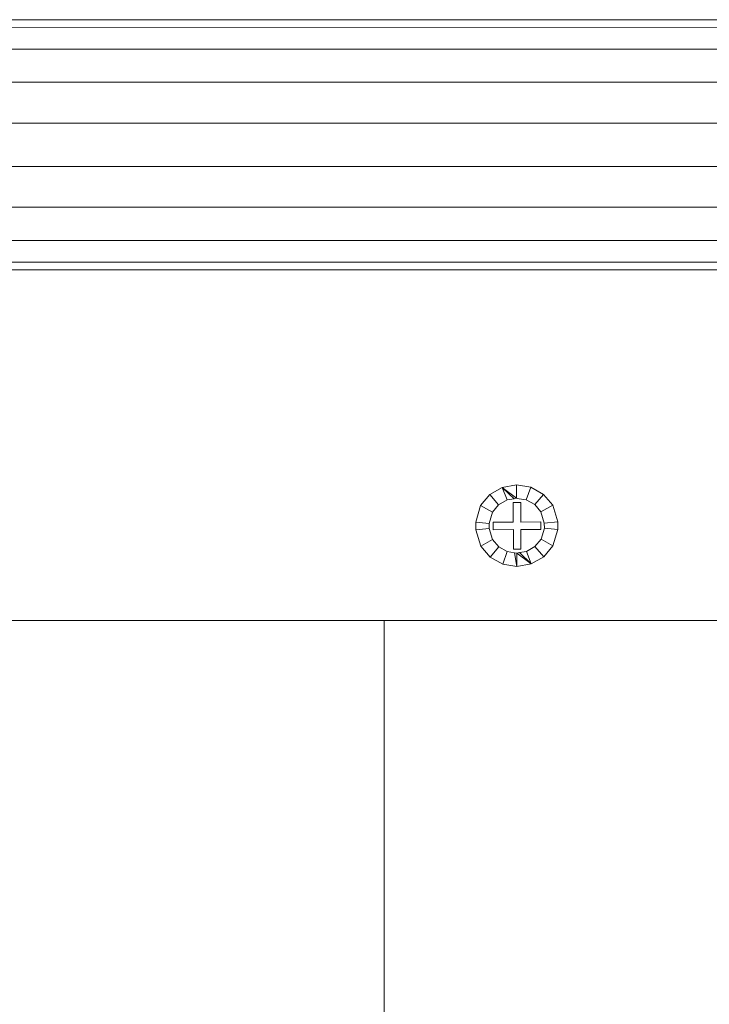
# Model space of a CAD drawing. Units: inches. Extents: x 3 to 3013, y 8 to 2136.
# Drawn here: x 608 to 696, y 1482 to 1607 of the extents above; entities that cross this region are included whole.
import ezdxf

# ---------------------------------------------------------------- set-up
doc = ezdxf.new("R2010")
doc.units = ezdxf.units.IN
doc.header["$MEASUREMENT"] = 0
doc.layers.add('1011_DWG', color=8, linetype='Continuous', lineweight=9)

# ---------------------------------------------------------------- blocks, each defined once
blk = doc.blocks.new('1011_DWG-671123-Level 1')
at = {"lineweight": 9}
for p, q in [((-178.5, 277.68), (115.67, 277.7)), ((115.75, 276.74), (-178.49, 276.72)), ((115.79, 273.99), (-178.45, 273.98)), ((115.83, 269.78), (-178.41, 269.77)), ((115.85, 264.62), (-178.39, 264.6)), ((115.87, 259.13), (-178.37, 259.11)), ((115.86, 253.96), (-178.37, 253.94)), ((115.84, 249.75), (-178.39, 249.73)), ((115.82, 247), (-178.42, 246.99)), ((115.77, 246.05), (-178.43, 246.03)), ((-57.73, 218.48), (-59.31, 217.58)), ((-55.93, 218.8), (-57.73, 218.48)), ((-57.13, 216.9), (-57.73, 218.48)), ((-57.73, 218.48), (-55.92, 217.12)), ((-57.73, 218.48), (-56.22, 217.06)), ((-54.13, 218.5), (-55.93, 218.8)), ((-55.93, 218.8), (-55.92, 217.12)), ((-54.71, 216.91), (-54.13, 218.5)), ((-52.54, 217.61), (-54.13, 218.5)), ((-59.31, 217.58), (-60.48, 216.2)), ((-58.2, 216.29), (-59.31, 217.58)), ((-58.2, 216.29), (-57.13, 216.9)), ((-57.13, 216.9), (-56.22, 217.06)), ((-56.22, 217.06), (-55.92, 217.12)), ((-55.92, 217.12), (-55.58, 217.06)), ((-55.58, 217.06), (-54.71, 216.91)), ((-54.71, 216.91), (-53.64, 216.31)), ((-53.64, 216.31), (-52.54, 217.61)), ((-51.36, 216.25), (-52.54, 217.61)), ((-60.48, 216.2), (-61.09, 214.08)), ((-58.98, 215.36), (-60.48, 216.2)), ((-58.98, 215.36), (-58.2, 216.29)), ((-56.36, 216.57), (-56.34, 214.1)), ((-55.4, 216.57), (-56.36, 216.57)), ((-56.36, 216.57), (-55.4, 216.57)), ((-55.38, 214.11), (-55.4, 216.57)), ((-53.64, 216.31), (-52.84, 215.39)), ((-52.84, 215.39), (-51.36, 216.25)), ((-50.72, 214.13), (-51.36, 216.25)), ((-59.4, 213.94), (-58.98, 215.36)), ((-52.84, 215.39), (-52.42, 213.97)), ((-61.09, 214.08), (-61.09, 213.12)), ((-59.4, 213.94), (-61.09, 214.08)), ((-59.39, 213.29), (-61.09, 213.12)), ((-59.39, 213.29), (-59.4, 213.94)), ((-58.96, 211.89), (-59.39, 213.29)), ((-56.34, 214.1), (-58.88, 214.09)), ((-58.88, 214.09), (-58.87, 213.13)), ((-58.87, 213.13), (-58.88, 214.09)), ((-58.87, 213.13), (-56.33, 213.15)), ((-56.33, 213.15), (-56.33, 210.68)), ((-52.84, 214.12), (-55.38, 214.11)), ((-55.38, 213.15), (-52.84, 213.17)), ((-55.37, 210.69), (-55.38, 213.15)), ((-52.84, 213.17), (-52.84, 214.12)), ((-52.84, 214.12), (-52.84, 213.17)), ((-52.41, 213.33), (-52.83, 211.92)), ((-52.42, 213.97), (-50.72, 214.13)), ((-52.42, 213.97), (-52.41, 213.33)), ((-52.41, 213.33), (-50.72, 213.18)), ((-51.33, 211.09), (-50.72, 213.18)), ((-50.72, 213.18), (-50.72, 214.13)), ((-61.09, 213.12), (-60.45, 211.04)), ((-58.96, 211.89), (-60.45, 211.04)), ((-58.17, 210.97), (-58.96, 211.89)), ((-52.83, 211.92), (-53.61, 211)), ((-52.83, 211.92), (-51.33, 211.09)), ((-60.45, 211.04), (-59.27, 209.68)), ((-58.17, 210.97), (-59.27, 209.68)), ((-57.1, 210.37), (-58.17, 210.97)), ((-56.33, 210.68), (-55.37, 210.69)), ((-55.37, 210.69), (-56.33, 210.68)), ((-53.61, 211), (-54.68, 210.39)), ((-53.61, 211), (-52.5, 209.71)), ((-52.5, 209.71), (-51.33, 211.09)), ((-59.27, 209.68), (-57.68, 208.79)), ((-57.1, 210.37), (-57.68, 208.79)), ((-56.19, 210.22), (-57.1, 210.37)), ((-55.88, 208.49), (-56.19, 210.22)), ((-55.89, 210.17), (-56.19, 210.22)), ((-55.54, 210.23), (-55.89, 210.17)), ((-54.08, 208.81), (-55.89, 210.17)), ((-55.89, 210.17), (-55.88, 208.49)), ((-54.68, 210.39), (-55.54, 210.23)), ((-54.08, 208.81), (-55.54, 210.23)), ((-54.68, 210.39), (-54.08, 208.81)), ((-54.08, 208.81), (-52.5, 209.71)), ((-57.68, 208.79), (-55.88, 208.49)), ((-55.88, 208.49), (-54.08, 208.81)), ((-128.69, 201.66), (54.24, 201.66)), ((-72.68, 144.81), (-72.68, 201.66))]:
    blk.add_line(p, q, dxfattribs=at)

msp = doc.modelspace()

# ---------------------------------------------------------------- block references
at = {"layer": '1011_DWG', "color": 7}
msp.add_blockref('1011_DWG-671123-Level 1', (727.11, 1329.37), dxfattribs=at)

doc.saveas('drawing.dxf')
